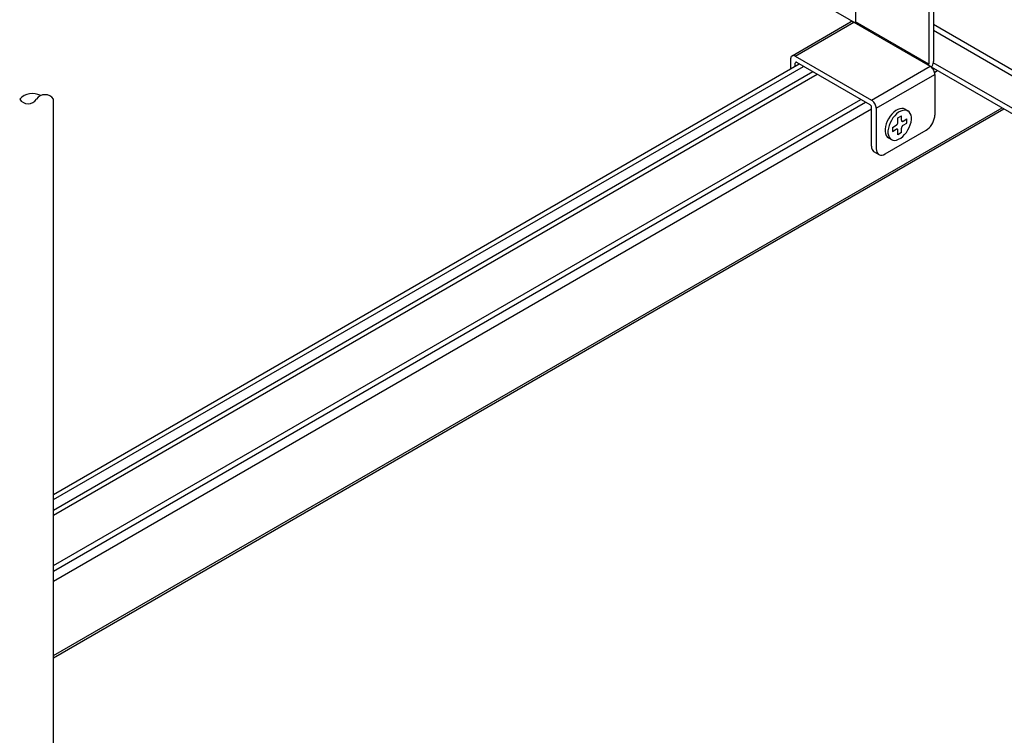
# Model space of a CAD drawing. Extents: x 0 to 412, y 10 to 313.
# Drawn here: x 127 to 133, y 187 to 191 of the extents above; entities that cross this region are included whole.
import ezdxf

# ---------------------------------------------------------------- set-up
doc = ezdxf.new("R2010")
doc.units = 0
doc.header["$MEASUREMENT"] = 0
doc.layers.add('_0-0_0', color=7, linetype='CONTINUOUS')

msp = doc.modelspace()

# ---------------------------------------------------------------- linework, layer by layer
at = {"layer": '_0-0_0', "color": 7, "linetype": 'Continuous'}
for p, q in [((132.5008, 191.0316), (130.3217, 192.2897)), ((132.4182, 191.8093), (132.4182, 191.0873)), ((132.8512, 191.5593), (132.8512, 190.8373)), ((132.8789, 191.5753), (132.8789, 190.8533)), ((132.0435, 190.8862), (132.3899, 191.0862)), ((132.0631, 190.8843), (132.4095, 191.0843)), ((132.3917, 191.0871), (132.3899, 191.0862)), ((132.3957, 191.088), (132.3917, 191.0871)), ((132.4001, 191.0878), (132.3957, 191.088)), ((132.4047, 191.0866), (132.4001, 191.0878)), ((132.4095, 191.0843), (132.4047, 191.0866)), ((132.4095, 191.0843), (132.8599, 190.8243)), ((132.4162, 191.0804), (132.4169, 191.082)), ((132.4169, 191.082), (132.4175, 191.0835)), ((132.4175, 191.0835), (132.418, 191.0851)), ((132.418, 191.0851), (132.4182, 191.0866)), ((132.4182, 191.0866), (132.4182, 191.0873)), ((132.8512, 190.8373), (132.4182, 191.0873)), ((138.451, 187.8542), (132.8789, 191.0713)), ((138.4354, 187.8272), (132.8789, 191.0353)), ((132.0358, 190.8736), (132.0354, 190.8683)), ((132.0354, 190.8683), (132.0354, 190.8101)), ((132.0371, 190.8782), (132.0358, 190.8736)), ((132.0391, 190.8821), (132.0371, 190.8782)), ((132.0419, 190.8851), (132.0391, 190.8821)), ((132.0453, 190.8871), (132.0419, 190.8851)), ((132.0493, 190.888), (132.0453, 190.8871)), ((132.0536, 190.8878), (132.0493, 190.888)), ((132.0583, 190.8866), (132.0536, 190.8878)), ((132.0631, 190.8843), (132.0583, 190.8866)), ((132.0631, 190.8843), (132.5135, 190.6243)), ((132.8492, 190.8304), (132.7561, 190.8842)), ((132.8599, 190.8243), (132.7561, 190.8842)), ((127.6793, 188.295), (132.0858, 190.8392)), ((127.6793, 188.2647), (132.1121, 190.824)), ((132.0633, 190.8439), (132.0631, 190.8423)), ((132.0631, 190.8261), (132.0631, 190.8423)), ((132.0636, 190.8454), (132.0633, 190.8439)), ((132.0643, 190.8466), (132.0636, 190.8454)), ((132.0652, 190.8475), (132.0643, 190.8466)), ((132.0662, 190.8481), (132.0652, 190.8475)), ((132.0675, 190.8484), (132.0662, 190.8481)), ((132.0688, 190.8484), (132.0675, 190.8484)), ((132.0703, 190.848), (132.0688, 190.8484)), ((132.0718, 190.8473), (132.0703, 190.848)), ((132.5048, 190.5973), (132.0718, 190.8473)), ((132.5135, 190.6243), (132.8599, 190.8243)), ((132.8492, 190.8304), (132.85, 190.832)), ((132.85, 190.832), (132.8506, 190.8335)), ((132.8506, 190.8335), (132.851, 190.8351)), ((132.851, 190.8351), (132.8512, 190.8366)), ((132.8512, 190.8366), (132.8512, 190.8373)), ((132.8647, 190.821), (132.8599, 190.8243)), ((132.8693, 190.8169), (132.8647, 190.821)), ((132.8681, 190.818), (132.8721, 190.8256)), ((138.3393, 187.6607), (132.8687, 190.8192)), ((132.8737, 190.812), (132.8693, 190.8169)), ((132.8721, 190.8256), (132.8753, 190.8333)), ((132.8777, 190.8065), (132.8737, 190.812)), ((132.8753, 190.8333), (132.8775, 190.8411)), ((132.8775, 190.8411), (132.8787, 190.8486)), ((132.8811, 190.8006), (132.8777, 190.8065)), ((138.3531, 187.6847), (132.8782, 190.8457)), ((132.8787, 190.8486), (132.8789, 190.8533)), ((132.8839, 190.7944), (132.8811, 190.8006)), ((132.8858, 190.7887), (132.9037, 190.799)), ((132.8858, 190.7886), (132.9037, 190.7989)), ((127.6793, 188.2026), (132.1659, 190.7929)), ((127.6793, 188.1726), (132.1919, 190.7779)), ((132.5412, 190.5763), (132.8876, 190.7763)), ((132.8859, 190.7882), (132.8839, 190.7944)), ((132.8872, 190.7821), (132.8859, 190.7882)), ((132.8876, 190.7763), (132.8872, 190.7821)), ((132.8876, 190.7763), (132.8876, 190.5363)), ((127.6793, 179.0114), (127.6793, 190.6299)), ((127.6793, 187.8751), (132.4496, 190.6291)), ((132.5183, 190.621), (132.5135, 190.6243)), ((127.6793, 187.8415), (132.4786, 190.6124)), ((127.6793, 187.3426), (133.2848, 190.5789)), ((127.6793, 187.7826), (132.5135, 190.5736)), ((127.6793, 187.3302), (133.2955, 190.5727)), ((132.5063, 190.5962), (132.5048, 190.5973)), ((132.5078, 190.595), (132.5063, 190.5962)), ((132.5091, 190.5934), (132.5078, 190.595)), ((132.5104, 190.5917), (132.5091, 190.5934)), ((132.5114, 190.5899), (132.5104, 190.5917)), ((132.5123, 190.5879), (132.5114, 190.5899)), ((132.5129, 190.586), (132.5123, 190.5879)), ((132.5133, 190.5841), (132.5129, 190.586)), ((132.5135, 190.5823), (132.5133, 190.5841)), ((132.5135, 190.3523), (132.5135, 190.5823)), ((132.5229, 190.6169), (132.5183, 190.621)), ((132.5273, 190.612), (132.5229, 190.6169)), ((132.5313, 190.6065), (132.5273, 190.612)), ((132.5347, 190.6006), (132.5313, 190.6065)), ((132.5375, 190.5944), (132.5347, 190.6006)), ((132.5395, 190.5882), (132.5375, 190.5944)), ((132.5407, 190.5821), (132.5395, 190.5882)), ((132.5412, 190.5763), (132.5407, 190.5821)), ((132.5412, 190.5763), (132.5412, 190.3363)), ((132.6684, 190.5694), (132.6564, 190.5625)), ((132.6804, 190.5739), (132.6684, 190.5694)), ((132.6917, 190.5757), (132.6804, 190.5739)), ((132.7022, 190.5747), (132.6917, 190.5757)), ((132.709, 190.5657), (132.6977, 190.5639)), ((132.7114, 190.5711), (132.7022, 190.5747)), ((132.7195, 190.5647), (132.709, 190.5657)), ((132.7114, 190.5711), (132.7287, 190.5611)), ((132.7287, 190.5611), (132.7195, 190.5647)), ((132.6134, 190.5145), (132.6057, 190.4994)), ((132.6227, 190.5288), (132.6134, 190.5145)), ((132.6331, 190.5419), (132.6227, 190.5288)), ((132.64, 190.5189), (132.6308, 190.5046)), ((132.6445, 190.5532), (132.6331, 190.5419)), ((132.6505, 190.5319), (132.64, 190.5189)), ((132.6564, 190.5625), (132.6445, 190.5532)), ((132.6618, 190.5432), (132.6505, 190.5319)), ((132.6737, 190.5525), (132.6618, 190.5432)), ((132.6693, 190.5203), (132.6901, 190.5323)), ((132.6693, 190.4943), (132.6693, 190.5203)), ((132.6858, 190.5594), (132.6737, 190.5525)), ((132.6977, 190.5639), (132.6858, 190.5594)), ((132.6901, 190.5063), (132.6901, 190.5323)), ((132.6901, 190.5063), (132.6903, 190.5043)), ((132.7005, 190.5003), (132.723, 190.5133)), ((132.723, 190.4893), (132.723, 190.5133)), ((132.7365, 190.5549), (132.7287, 190.5611)), ((132.7425, 190.5463), (132.7365, 190.5549)), ((132.7467, 190.5356), (132.7425, 190.5463)), ((132.7488, 190.5231), (132.7467, 190.5356)), ((132.7467, 190.4942), (132.7488, 190.5091)), ((132.7488, 190.5091), (132.7488, 190.5231)), ((132.8806, 190.5022), (132.8845, 190.5139)), ((132.8845, 190.5139), (132.8868, 190.5254)), ((132.8868, 190.5254), (132.8876, 190.5363)), ((132.5955, 190.4683), (132.5934, 190.4534)), ((132.5934, 190.4534), (132.5934, 190.4394)), ((132.5996, 190.4838), (132.5955, 190.4683)), ((132.6057, 190.4994), (132.5996, 190.4838)), ((132.6128, 190.4583), (132.6107, 190.4434)), ((132.6169, 190.4738), (132.6128, 190.4583)), ((132.623, 190.4894), (132.6169, 190.4738)), ((132.6308, 190.5046), (132.623, 190.4894)), ((132.6364, 190.4633), (132.6589, 190.4763)), ((132.6364, 190.4633), (132.6364, 190.4393)), ((132.6364, 190.4393), (132.6589, 190.4523)), ((132.6589, 190.4763), (132.6608, 190.4775)), ((132.6608, 190.4531), (132.6589, 190.4523)), ((132.6608, 190.4775), (132.6625, 190.479)), ((132.6625, 190.4536), (132.6608, 190.4531)), ((132.6625, 190.479), (132.6641, 190.4809)), ((132.6641, 190.4537), (132.6625, 190.4536)), ((132.6641, 190.4809), (132.6656, 190.4829)), ((132.6656, 190.4533), (132.6641, 190.4537)), ((132.6656, 190.4829), (132.6669, 190.4852)), ((132.6669, 190.4526), (132.6656, 190.4533)), ((132.6669, 190.4852), (132.668, 190.4875)), ((132.668, 190.4515), (132.6669, 190.4526)), ((132.668, 190.4875), (132.6687, 190.4898)), ((132.6687, 190.45), (132.668, 190.4515)), ((132.6687, 190.4898), (132.6692, 190.4921)), ((132.6692, 190.4483), (132.6687, 190.45)), ((132.6692, 190.4921), (132.6693, 190.4943)), ((132.6693, 190.4463), (132.6692, 190.4483)), ((132.6903, 190.4604), (132.6901, 190.4583)), ((132.6901, 190.4323), (132.6901, 190.4583)), ((132.6903, 190.5043), (132.6908, 190.5025)), ((132.6908, 190.4627), (132.6903, 190.4604)), ((132.6908, 190.5025), (132.6915, 190.5011)), ((132.6915, 190.4651), (132.6908, 190.4627)), ((132.6915, 190.5011), (132.6926, 190.4999)), ((132.6926, 190.4674), (132.6915, 190.4651)), ((132.6926, 190.4999), (132.6938, 190.4992)), ((132.6938, 190.4696), (132.6926, 190.4674)), ((132.6938, 190.4992), (132.6953, 190.4989)), ((132.6953, 190.4717), (132.6938, 190.4696)), ((132.6953, 190.4989), (132.697, 190.4989)), ((132.697, 190.4735), (132.6953, 190.4717)), ((132.697, 190.4989), (132.6987, 190.4994)), ((132.6987, 190.475), (132.697, 190.4735)), ((132.6987, 190.4994), (132.7005, 190.5003)), ((132.7005, 190.4763), (132.6987, 190.475)), ((132.7005, 190.4763), (132.723, 190.4893)), ((132.7287, 190.448), (132.7365, 190.4631)), ((132.7365, 190.4631), (132.7425, 190.4787)), ((132.7425, 190.4787), (132.7467, 190.4942)), ((132.8356, 190.4463), (132.8446, 190.4524)), ((132.8446, 190.4524), (132.8534, 190.4601)), ((132.8534, 190.4601), (132.8616, 190.4693)), ((132.8616, 190.4693), (132.869, 190.4796)), ((132.869, 190.4796), (132.8754, 190.4907)), ((132.8754, 190.4907), (132.8806, 190.5022)), ((132.5931, 190.3063), (132.8356, 190.4463)), ((132.5934, 190.4394), (132.5955, 190.4269)), ((132.5955, 190.4269), (132.5996, 190.4162)), ((132.5996, 190.4162), (132.6057, 190.4076)), ((132.6057, 190.4076), (132.6134, 190.4014)), ((132.6107, 190.4434), (132.6107, 190.4294)), ((132.6107, 190.4294), (132.6128, 190.4169)), ((132.6128, 190.4169), (132.6169, 190.4062)), ((132.6134, 190.4014), (132.6308, 190.3914)), ((132.6169, 190.4062), (132.623, 190.3976)), ((132.623, 190.3976), (132.6308, 190.3914)), ((132.6308, 190.3914), (132.64, 190.3878)), ((132.6618, 190.3886), (132.6737, 190.3931)), ((132.6693, 190.4203), (132.6693, 190.4463)), ((132.6901, 190.4323), (132.6693, 190.4203)), ((132.6737, 190.3931), (132.6858, 190.4001)), ((132.6858, 190.4001), (132.6977, 190.4093)), ((132.6977, 190.4093), (132.709, 190.4207)), ((132.709, 190.4207), (132.7195, 190.4337)), ((132.7195, 190.4337), (132.7287, 190.448)), ((132.5135, 190.3523), (132.5142, 190.3423)), ((132.5142, 190.3423), (132.5166, 190.3335)), ((132.5166, 190.3335), (132.5204, 190.3263)), ((132.5412, 190.3363), (132.542, 190.3263)), ((132.64, 190.3878), (132.6505, 190.3869)), ((132.6505, 190.3869), (132.6618, 190.3886)), ((132.5204, 190.3263), (132.5256, 190.3207)), ((132.5256, 190.3207), (132.5287, 190.3186)), ((132.5287, 190.3186), (132.5564, 190.3026)), ((132.542, 190.3263), (132.5443, 190.3175)), ((132.5443, 190.3175), (132.5481, 190.3103)), ((132.5481, 190.3103), (132.5533, 190.3047)), ((132.5533, 190.3047), (132.5597, 190.301)), ((132.5597, 190.301), (132.5671, 190.2993)), ((132.5671, 190.2993), (132.5754, 190.2996)), ((132.5754, 190.2996), (132.5841, 190.302)), ((132.5841, 190.302), (132.5931, 190.3063))]:
    msp.add_line(p, q, dxfattribs=at)
for centre, radius, start, end in [((127.5543, 190.5633), 0.1003, 60.75734, 138.36491), ((127.5293, 190.6632), 0.06, 213.61481, 326.38516), ((127.6293, 190.5967), 0.06, 33.61481, 146.38518)]:
    msp.add_arc(centre, radius, start, end, dxfattribs=at)

doc.saveas('drawing.dxf')
